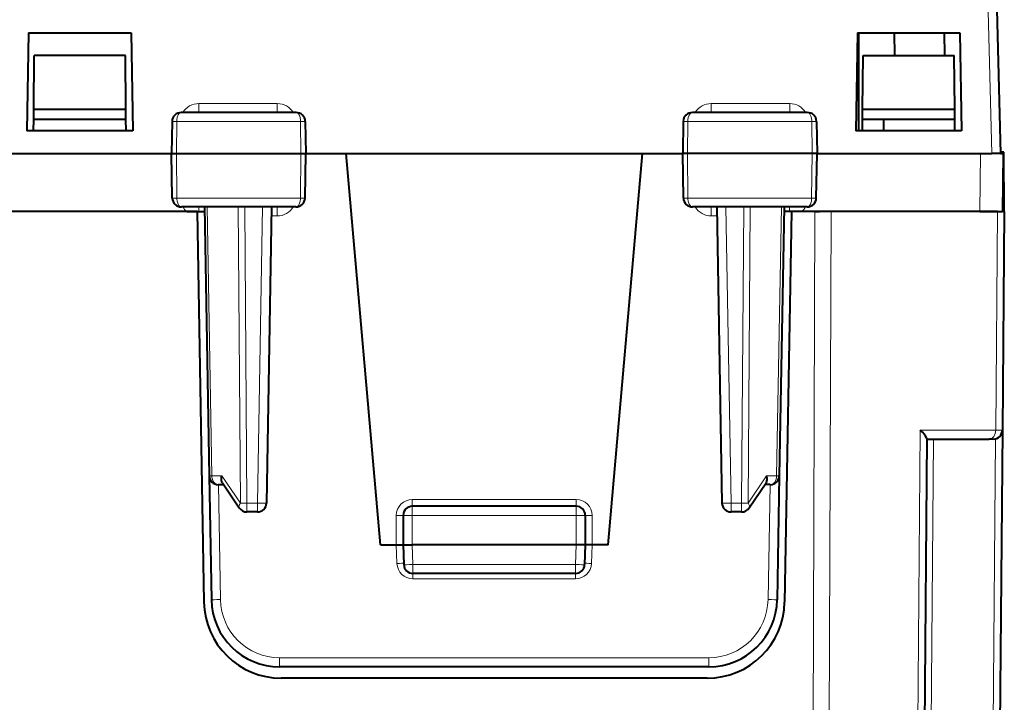
# Model space of a CAD drawing. Extents: x 0 to 420, y 0 to 297.
# Drawn here: x 165 to 187, y 233 to 248 of the extents above; entities that cross this region are included whole.
import ezdxf

# ---------------------------------------------------------------- set-up
doc = ezdxf.new("R2010")
doc.units = 0

msp = doc.modelspace()

# ---------------------------------------------------------------- linework, layer by layer
at = {"color": 7, "lineweight": 18}
for p, q in [((186.802887, 245.152954), (186.484253, 257.32135)), ((171.113541, 246.247726), (169.390533, 246.247726)), ((169.390533, 246.052963), (169.390533, 246.247726)), ((171.113541, 246.052963), (171.113541, 246.247726)), ((182.365112, 246.247726), (180.64209, 246.247726)), ((180.64209, 246.052963), (180.64209, 246.247726)), ((182.365112, 246.052963), (182.365112, 246.247726)), ((168.802597, 245.856445), (168.90567, 245.856445)), ((168.90567, 245.856445), (168.900146, 245.152954)), ((168.90567, 245.856445), (171.626633, 245.856445)), ((171.626633, 245.856445), (171.728043, 245.856445)), ((171.626633, 245.856445), (171.632278, 245.152954)), ((180.128998, 245.856445), (180.027603, 245.856445)), ((180.128998, 245.856445), (180.123352, 245.152954)), ((182.84996, 245.856445), (180.128998, 245.856445)), ((182.84996, 245.856445), (182.855499, 245.152954)), ((182.953033, 245.856445), (182.84996, 245.856445)), ((168.907837, 244.174469), (168.900146, 245.152954)), ((171.62442, 244.174469), (171.632278, 245.152954)), ((180.13121, 244.174469), (180.123352, 245.152954)), ((182.847794, 244.174469), (182.855499, 245.152954)), ((186.552841, 245.152954), (186.541718, 243.87796)), ((168.807404, 244.174469), (168.907837, 244.174469)), ((168.907837, 244.174469), (171.62442, 244.174469)), ((171.62442, 244.174469), (171.723236, 244.174469)), ((180.13121, 244.174469), (180.032394, 244.174469)), ((182.847794, 244.174469), (180.13121, 244.174469)), ((182.948242, 244.174469), (182.847794, 244.174469)), ((169.392212, 243.977966), (169.392212, 243.87796)), ((169.573883, 243.977966), (169.676926, 238.074463)), ((170.256744, 243.977966), (170.303772, 237.474472)), ((170.398163, 243.977966), (170.44519, 237.474472)), ((170.790344, 243.977966), (170.676834, 237.474472)), ((171.112076, 243.779709), (171.112076, 243.977966)), ((180.643555, 243.977493), (180.643555, 243.779709)), ((180.965286, 243.977966), (181.078812, 237.474472)), ((181.357483, 243.977966), (181.310455, 237.474472)), ((181.498886, 243.977966), (181.451859, 237.474472)), ((182.181763, 243.977966), (182.078705, 238.074463)), ((182.363419, 243.87796), (182.363419, 243.977966)), ((182.920715, 243.87796), (182.852783, 225.085815)), ((183.274261, 243.87796), (183.206329, 225.085815)), ((186.931366, 243.87796), (186.889465, 239.076218)), ((171.112076, 243.779709), (170.986862, 243.779709)), ((180.768784, 243.779709), (180.643555, 243.779709)), ((185.233109, 239.076218), (184.978226, 209.869232)), ((185.233109, 239.076218), (186.889465, 239.076218)), ((187.035706, 239.076202), (186.889465, 239.076218)), ((185.271103, 209.869232), (185.524261, 238.87796)), ((186.887802, 238.884811), (186.634583, 209.869232)), ((169.676926, 238.074463), (169.898468, 238.074463)), ((170.303772, 237.474472), (169.898468, 238.074463)), ((181.451859, 237.474472), (181.857178, 238.074463)), ((182.078705, 238.074463), (181.857178, 238.074463)), ((169.821793, 237.87796), (169.86586, 235.353531)), ((181.933838, 237.87796), (181.889771, 235.353531)), ((170.44519, 237.474472), (170.44519, 237.277954)), ((170.676834, 237.474472), (170.44519, 237.474472)), ((170.676834, 237.474472), (170.676834, 237.277954)), ((177.677811, 237.551651), (174.07782, 237.551651)), ((174.07782, 237.402954), (174.07782, 237.551651)), ((174.07782, 237.402954), (174.07782, 237.202957)), ((177.677811, 237.402954), (177.677811, 237.551651)), ((177.677811, 237.402954), (177.677811, 237.202957)), ((181.078812, 237.474472), (181.078812, 237.277954)), ((181.310455, 237.474472), (181.078812, 237.474472)), ((181.310455, 237.474472), (181.310455, 237.277954)), ((173.727814, 236.552963), (173.727814, 237.201645)), ((174.07782, 237.202957), (173.877823, 237.202957)), ((177.677811, 237.202957), (174.07782, 237.202957)), ((174.07782, 237.202957), (174.07782, 236.552963)), ((177.677811, 237.202957), (177.677811, 236.552963)), ((177.677811, 237.202957), (177.877823, 237.202957)), ((178.027817, 236.552963), (178.027817, 237.201645)), ((173.727768, 236.552963), (173.741943, 236.146988)), ((174.07782, 236.552963), (174.092773, 236.124466)), ((177.677811, 236.552963), (177.662857, 236.124466)), ((178.027863, 236.552963), (178.013687, 236.146988)), ((177.662857, 236.124466), (174.092773, 236.124466)), ((174.092773, 236.124466), (174.092773, 235.927963)), ((177.662857, 236.124466), (177.662857, 235.927963)), ((174.091766, 235.928543), (174.091766, 235.808868)), ((177.663864, 235.928543), (177.663864, 235.808868)), ((177.663864, 235.808868), (174.091766, 235.808868)), ((171.165665, 234.076218), (171.165665, 233.87796)), ((180.589981, 234.076218), (171.165665, 234.076218)), ((180.589981, 234.076218), (180.589981, 233.87796))]:
    msp.add_line(p, q, dxfattribs=at)
at = {"color": 7, "lineweight": 40}
for p, q in [((187.002808, 245.152954), (186.684174, 257.32135)), ((165.652817, 247.802963), (165.615295, 245.652954)), ((165.652817, 247.802963), (167.902817, 247.802963)), ((167.902817, 247.802963), (167.940338, 245.652954)), ((183.852814, 247.802963), (183.815292, 245.652954)), ((183.852814, 247.802963), (186.102814, 247.802963)), ((183.877808, 247.802963), (183.877808, 245.652954)), ((184.660797, 247.802963), (184.667053, 247.302963)), ((185.759308, 247.802963), (185.768036, 247.302963)), ((186.102814, 247.802963), (186.14035, 245.652954)), ((165.767563, 246.12822), (165.777817, 247.302963)), ((167.777817, 247.302963), (165.777817, 247.302963)), ((167.788071, 246.12822), (167.777817, 247.302963)), ((183.96756, 246.12822), (183.977814, 247.302963)), ((183.977814, 247.302963), (185.977814, 247.302963)), ((185.988068, 246.12822), (185.977814, 247.302963)), ((183.828354, 246.402969), (183.877792, 246.402969)), ((165.765594, 245.902954), (165.767563, 246.12822)), ((165.767563, 246.12822), (167.788071, 246.12822)), ((167.790039, 245.902954), (167.788071, 246.12822)), ((171.526443, 246.052963), (169.004089, 246.052963)), ((182.751556, 246.052963), (180.229187, 246.052963)), ((183.965607, 245.902954), (183.96756, 246.12822)), ((183.96756, 246.12822), (185.988068, 246.12822)), ((185.990036, 245.902954), (185.988068, 246.12822)), ((165.763412, 245.652954), (165.765594, 245.902954)), ((165.765594, 245.902954), (167.790039, 245.902954)), ((167.792221, 245.652954), (167.790039, 245.902954)), ((168.802597, 245.856445), (168.790314, 245.152954)), ((171.728043, 245.856445), (171.740311, 245.152954)), ((180.027603, 245.856445), (180.01532, 245.152954)), ((182.953033, 245.856445), (182.965317, 245.152954)), ((183.963409, 245.652954), (183.965607, 245.902954)), ((183.965607, 245.902954), (185.990036, 245.902954)), ((184.427811, 245.902954), (184.427811, 245.652954)), ((185.992218, 245.652954), (185.990036, 245.902954)), ((165.652817, 245.652954), (165.615295, 245.652954)), ((167.902817, 245.652954), (165.652817, 245.652954)), ((167.940338, 245.652954), (167.902817, 245.652954)), ((183.852814, 245.652954), (183.815292, 245.652954)), ((186.102814, 245.652954), (183.852814, 245.652954)), ((186.14035, 245.652954), (186.102814, 245.652954)), ((187.066467, 245.177963), (187.002151, 245.177963)), ((187.07782, 243.87796), (187.066467, 245.177963)), ((164.627823, 245.152954), (168.79039, 245.152954)), ((168.790314, 245.152954), (168.900146, 245.152954)), ((168.807404, 244.174469), (168.790314, 245.152954)), ((168.900146, 245.152954), (171.632278, 245.152954)), ((171.632278, 245.152954), (171.740311, 245.152954)), ((171.723236, 244.174469), (171.740311, 245.152954)), ((171.740311, 245.152954), (172.625412, 245.152954)), ((173.377823, 236.552963), (172.625412, 245.152954)), ((172.625412, 245.152954), (179.130219, 245.152954)), ((178.377823, 236.552963), (179.130219, 245.152954)), ((179.130219, 245.152954), (180.015381, 245.152954)), ((180.123352, 245.152954), (180.01532, 245.152954)), ((180.032394, 244.174469), (180.01532, 245.152954)), ((182.855499, 245.152954), (180.123352, 245.152954)), ((182.965317, 245.152954), (182.855499, 245.152954)), ((182.948242, 244.174469), (182.965317, 245.152954)), ((182.965393, 245.152954), (186.552841, 245.152954)), ((186.552841, 245.152954), (186.802887, 245.152954)), ((187.002411, 245.152954), (186.802887, 245.152954)), ((187.002808, 245.152954), (187.052567, 245.152954)), ((187.052826, 245.152954), (187.041687, 243.87796)), ((169.352814, 243.87796), (159.902817, 243.87796)), ((169.12471, 243.87796), (164.627823, 243.87796)), ((171.521011, 243.977966), (169.009476, 243.977966)), ((169.12471, 243.87796), (169.392212, 243.87796)), ((169.352814, 243.87796), (169.502579, 235.298294)), ((169.392212, 243.87796), (169.517059, 243.87796)), ((169.51532, 243.977966), (169.618362, 238.074463)), ((170.990311, 243.977966), (170.876801, 237.474472)), ((182.746155, 243.977966), (180.234619, 243.977966)), ((180.76532, 243.977966), (180.87883, 237.474472)), ((182.240311, 243.977966), (182.137268, 238.074463)), ((182.363419, 243.87796), (182.238571, 243.87796)), ((182.402817, 243.87796), (182.253052, 235.298294)), ((182.63092, 243.87796), (182.363419, 243.87796)), ((182.920715, 243.87796), (182.402817, 243.87796)), ((186.541718, 243.87796), (182.63092, 243.87796)), ((182.920715, 243.87796), (183.023392, 243.87796)), ((186.931366, 243.87796), (186.305099, 243.87796)), ((186.541718, 243.87796), (187.041443, 243.87796)), ((187.07782, 243.87796), (187.035919, 239.076218)), ((187.07753, 243.87796), (187.042267, 243.87796)), ((187.035919, 239.076218), (186.781021, 209.869232)), ((185.377869, 238.884811), (185.124664, 209.869232)), ((185.377823, 238.87796), (186.748047, 238.87796)), ((186.835785, 238.87796), (186.748047, 238.87796)), ((169.618362, 238.074463), (169.665894, 235.351776)), ((182.137268, 238.074463), (182.089752, 235.351776)), ((169.818329, 237.87796), (169.933624, 237.87796)), ((169.908417, 237.915253), (170.279449, 237.366013)), ((181.476181, 237.366013), (181.847214, 237.915253)), ((181.937302, 237.87796), (181.822021, 237.87796)), ((177.677811, 237.402954), (174.07782, 237.402954)), ((170.676834, 237.277954), (170.44519, 237.277954)), ((173.877823, 237.202957), (173.877823, 236.552963)), ((177.877823, 237.202957), (177.877823, 236.552963)), ((181.310455, 237.277954), (181.078812, 237.277954)), ((173.377823, 236.552963), (173.727814, 236.552963)), ((173.727814, 236.552963), (173.877747, 236.552963)), ((173.877823, 236.552963), (173.892899, 236.120987)), ((173.87822, 236.552856), (174.07782, 236.552963)), ((177.677811, 236.552963), (174.07782, 236.552963)), ((177.877411, 236.552856), (177.677811, 236.552963)), ((177.877823, 236.552963), (177.862732, 236.120987)), ((178.027817, 236.552963), (177.877899, 236.552963)), ((178.377823, 236.552963), (178.027817, 236.552963)), ((177.662857, 235.927963), (174.092773, 235.927963)), ((180.589981, 233.87796), (171.165665, 233.87796)), ((180.553314, 233.62796), (171.202316, 233.62796))]:
    msp.add_line(p, q, dxfattribs=at)
at = {"color": 7, "lineweight": 18}
for points in [[(169.004089, 246.052963), (168.988174, 246.050446), (168.972656, 246.042984), (168.958191, 246.030991), (168.937927, 246.003723), (168.91806, 245.956223), (168.905945, 245.88324), (168.90567, 245.856445)], [(171.526443, 246.052963), (171.545013, 246.049637), (171.562943, 246.039841), (171.579269, 246.024353), (171.599869, 245.992386), (171.617447, 245.943695), (171.625641, 245.893799), (171.626633, 245.856445)], [(180.229187, 246.052963), (180.210632, 246.049637), (180.192688, 246.039841), (180.176361, 246.024353), (180.155762, 245.992386), (180.138184, 245.943695), (180.12999, 245.893799), (180.128998, 245.856445)], [(182.751556, 246.052963), (182.767456, 246.050446), (182.782974, 246.042984), (182.797455, 246.030991), (182.817703, 246.003723), (182.83757, 245.956223), (182.849686, 245.88324), (182.84996, 245.856445)], [(169.009476, 243.977966), (168.990402, 243.981384), (168.971985, 243.991486), (168.955215, 244.007431), (168.93457, 244.03952), (168.913925, 244.101624), (168.908035, 244.150223), (168.907837, 244.174469)], [(171.521011, 243.977966), (171.540405, 243.981384), (171.559143, 243.99147), (171.576187, 244.007416), (171.597183, 244.03949), (171.61821, 244.101624), (171.624222, 244.150208), (171.62442, 244.174469)], [(180.234619, 243.977966), (180.21524, 243.981384), (180.196487, 243.99147), (180.179443, 244.007416), (180.158447, 244.03949), (180.137421, 244.101624), (180.131409, 244.150208), (180.13121, 244.174469)], [(182.746155, 243.977966), (182.765228, 243.981384), (182.783661, 243.991486), (182.800415, 244.007431), (182.82106, 244.03952), (182.841705, 244.101624), (182.847595, 244.150223), (182.847794, 244.174469)]]:
    msp.add_lwpolyline(points, dxfattribs=at)
at = {"color": 7, "lineweight": 40}
for points in [[(185.377869, 238.884811), (185.376053, 238.89534), (185.370667, 238.909332), (185.350876, 238.944107), (185.321579, 238.983856), (185.281128, 239.029694), (185.233109, 239.076218)], [(169.908417, 237.915253), (169.90065, 237.928909), (169.894608, 237.944122), (169.889999, 237.962173), (169.887405, 237.981354), (169.887787, 238.02002), (169.891754, 238.047165), (169.898468, 238.074463)], [(181.847214, 237.915253), (181.85498, 237.928909), (181.861023, 237.944122), (181.865631, 237.962173), (181.868225, 237.981354), (181.867844, 238.02002), (181.863876, 238.047165), (181.857178, 238.074463)]]:
    msp.add_lwpolyline(points, dxfattribs=at)
for centre, radius, start, end in [((169.002609, 245.852554), 0.200235, 89.578464, 178.883406), ((171.528015, 245.852524), 0.200249, 1.123659, 90.44947), ((180.227615, 245.852524), 0.200249, 89.550528, 178.876343), ((182.753021, 245.852554), 0.200235, 1.116592, 90.421541), ((169.00766, 244.178711), 0.200537, 181.212244, 270.518416), ((171.522949, 244.178757), 0.20057, 269.447169, 358.774608), ((180.232681, 244.178757), 0.20057, 181.225386, 270.552833), ((182.747971, 244.178711), 0.200537, 269.481586, 358.787753), ((186.835922, 239.077957), 0.2, 269.999997, 359.5), ((169.818329, 238.077957), 0.2, 181.000003, 269.999997), ((181.937302, 238.077957), 0.2, 269.999997, 359), ((170.676834, 237.477966), 0.2, 269.999997, 359), ((174.07782, 237.202957), 0.2, 90.000003, 179.999995), ((177.677811, 237.202957), 0.2, 0, 90.000003), ((181.078812, 237.477966), 0.2, 181.000003, 269.999997), ((170.44519, 237.477966), 0.2, 214.03965, 269.999997), ((181.310455, 237.477966), 0.2, 269.999997, 325.960355), ((174.092773, 236.12796), 0.2, 181.999997, 269.999997), ((177.662857, 236.12796), 0.2, 269.999997, 358), ((171.202316, 235.327957), 1.7, 181.000003, 269.999997), ((171.165665, 235.37796), 1.5, 181.000003, 269.999997), ((180.553314, 235.327957), 1.7, 269.999997, 359.000002), ((180.589981, 235.37796), 1.5, 269.999997, 359.000002)]:
    msp.add_arc(centre, radius, start, end, dxfattribs=at)
at = {"color": 7, "lineweight": 18}
for centre, radius, start, end in [((169.38945, 245.83638), 0.411253, 89.849615, 148.209859), ((171.114807, 245.834808), 0.412812, 31.914288, 90.176857), ((180.640823, 245.834793), 0.412822, 89.82293, 148.084102), ((182.36618, 245.83638), 0.411253, 31.790125, 90.150431), ((169.385971, 244.184387), 0.402684, 210.839815, 229.549015), ((171.113693, 244.190826), 0.41098, 269.775277, 328.791667), ((180.641937, 244.190826), 0.41098, 211.208304, 270.224759), ((182.369659, 244.184387), 0.402681, 310.450912, 329.160248), ((174.07782, 237.201645), 0.35, 90.000003, 179.99995), ((177.677811, 237.201645), 0.35, 0.000045, 89.999996), ((174.091949, 236.159027), 0.350182, 181.971433, 269.970184), ((177.663696, 236.159027), 0.350182, 270.029818, 358.028569), ((171.165665, 235.376221), 1.3, 181.000017, 269.999997), ((180.589981, 235.376221), 1.3, 269.999997, 358.999987)]:
    msp.add_arc(centre, radius, start, end, dxfattribs=at)
for centre, major_axis, ratio, start_param, end_param in [((186.748047, 239.077957), (0, -0.199997), 0.707107, 0.00000056, 1.562069404), ((169.818329, 238.077957), (0.199966, 0.003494), 0.007228, 3.141592654, 3.926788628), ((169.818329, 238.077957), (0, -0.199997), 0.707161, 4.729842551, 6.283185307), ((181.937302, 238.077957), (0, -0.199997), 0.707161, 0, 1.553342756), ((181.937302, 238.077957), (-0.199966, 0.003494), 0.007228, 2.356396941, 3.141592654), ((170.44519, 237.477966), (-0.165726, -0.111954), 0.474736, 5.350487133, 6.283185307), ((170.44519, 237.477966), (0.199997, 0.00145), 0.017452, 3.926914781, 4.712262917), ((170.676834, 237.477966), (-0.199966, 0.003494), 0.01745, 1.571101048, 3.141592654), ((181.078812, 237.477966), (0.199966, 0.003494), 0.01745, 3.141592654, 4.712084522), ((181.310455, 237.477966), (-0.199997, 0.00145), 0.017452, 1.570922653, 2.356270789), ((181.310455, 237.477966), (0.165726, -0.111954), 0.474736, 0.000000328, 0.932697927), ((173.727814, 237.202957), (0.149994, 0), 0.008726, 4.712388849, 6.283185307), ((178.027817, 237.202957), (-0.149994, 0), 0.008726, 0, 1.570796196), ((173.741943, 236.145676), (0.149902, 0.005234), 0.008721, 0.000000033, 1.570491772), ((174.092773, 236.12796), (0.199875, 0.006973), 0.017442, 3.141592654, 4.711780024), ((177.662857, 236.12796), (-0.199875, 0.006973), 0.017442, 1.571405545, 3.141592654), ((178.013687, 236.145676), (-0.149902, 0.005234), 0.008721, 4.712693797, 6.283185307), ((169.86586, 235.35527), (0.199966, 0.003494), 0.008725, 3.141592654, 4.71223681), ((181.889771, 235.35527), (-0.199966, 0.003494), 0.008725, 1.570948759, 3.141592654)]:
    msp.add_ellipse(centre, major_axis=major_axis, ratio=ratio, start_param=start_param, end_param=end_param, dxfattribs=at)

doc.saveas('drawing.dxf')
